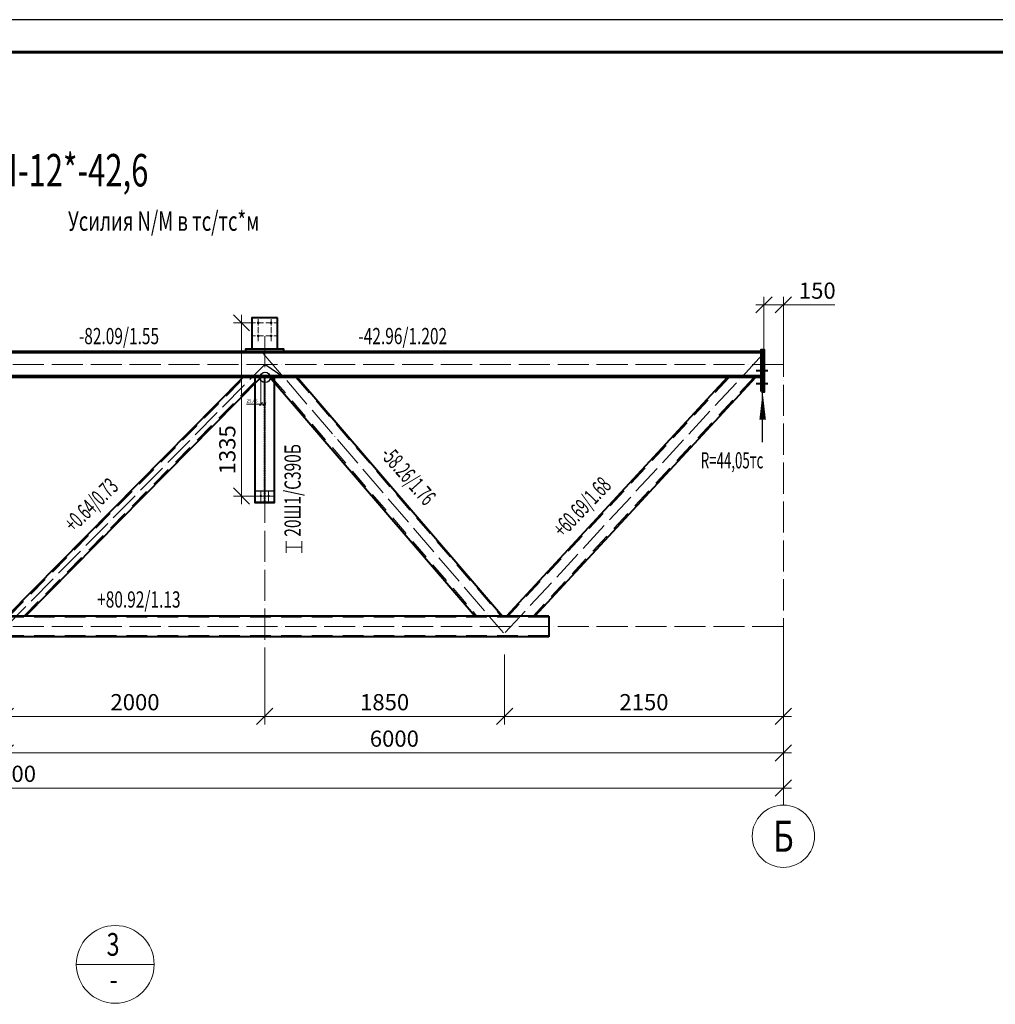
# Model space of a CAD drawing. Units: millimetres. Extents: x 648872 to 8420090, y -1288111 to -855035.
# Drawn here: x 961401 to 968925, y -1116781 to -1109190 of the extents above; entities that cross this region are included whole.
import ezdxf
from ezdxf.enums import TextEntityAlignment as Align

# ---------------------------------------------------------------- set-up
doc = ezdxf.new("R2010")
doc.units = ezdxf.units.MM
doc.header["$PDMODE"] = 3
for name, pattern in [('ACAD_ISO04W100', [30, 24, -3, 0, -3]), ('DASHED', [19.05, 12.7, -6.35]), ('DASHED2', [9.525, 6.35, -3.175]), ('невидимая', [0.375, 0.25, -0.125]), ('осевая', [2, 1.25, -0.25, 0.25, -0.25])]:
    doc.linetypes.add(name, pattern=pattern)
doc.layers.get('0').update_dxf_attribs({"lineweight": 30})
for name, color, linetype, lineweight in [('Osi', 30, 'ACAD_ISO04W100', 15), ('Болт', 243, 'Continuous', 40), ('КЖ-00-0-Рамка-С25', 7, 'Continuous', 25), ('КЖ-00-0-Рамка-С60', 7, 'Continuous', 60), ('КЖ-00-0-ШТАМП-1Текст', 7, 'Continuous', 30), ('Маркировка', 11, 'Continuous', 15), ('Неосновная', 84, 'Continuous', 18), ('Размеры', 133, 'Continuous', 30), ('Сварка', 191, 'Continuous', 25), ('Сталь', 131, 'Continuous', 15), ('Сталь осн.', 151, 'Continuous', 40), ('Текст', 213, 'Continuous', 30), ('Фермы Подстропильные', 115, 'Continuous', 60)]:
    doc.layers.add(name, color=color, linetype=linetype, lineweight=lineweight)
doc.styles.add('simplex', font='simplex.shx', dxfattribs={"width": 0.75, "oblique": 15})
doc.styles.add('SPDS', font='simplex.shx', dxfattribs={"width": 0.7, "oblique": 15})
doc.styles.add('МИП_ГОСТ', font='MIPGOST.SHX', dxfattribs={"width": 1.1, "oblique": 15})
doc.dimstyles.new('1-10', dxfattribs={"dimscale": 10, "dimtxt": 2.5, "dimasz": 2.5, "dimexe": 1.25, "dimexo": 0, "dimtad": 1, "dimtxsty": 'SPDS', "dimblk": 'OBLIQUE', "dimcen": 2.5, "dimdle": 1.25, "dimclrd": 256, "dimclre": 256, "dimclrt": 256, "dimadec": 0, "dimazin": 0, "dimtfac": 1, "dimtmove": 0, "dimatfit": 3, "dimfxl": 1.25, "dimlwd": 15, "dimlwe": 15, "dimarcsym": 0})
doc.dimstyles.new('1-50', dxfattribs={"dimscale": 50, "dimtxt": 2.5, "dimasz": 2.5, "dimexe": 1.25, "dimexo": 0, "dimtad": 1, "dimtxsty": 'SPDS', "dimblk": 'OBLIQUE', "dimcen": 2.5, "dimdle": 1.25, "dimclrd": 256, "dimclre": 256, "dimclrt": 256, "dimadec": 0, "dimazin": 0, "dimtfac": 1, "dimtmove": 0, "dimatfit": 3, "dimfxl": 1.25, "dimlwd": 15, "dimlwe": 15, "dimarcsym": 0})

# ---------------------------------------------------------------- blocks, each defined once
blk = doc.blocks.new('_Oblique')
at = {"color": 0, "linetype": 'ByBlock', "lineweight": -2}
blk.add_line((-0.5, -0.5), (0.5, 0.5), dxfattribs=at)
blk = doc.blocks.new('*D1259')
at = {"layer": 'Defpoints', "color": 0, "ltscale": 100, "transparency": 16777216}
for p in [(967290.4, -1111388.6), (967140.4, -1111737.4), (967290.4, -1111896.4)]:
    blk.add_point(p, dxfattribs=at)
at = {"layer": 'Размеры', "lineweight": 15, "ltscale": 100, "transparency": 16777216}
for p, q in [((967077.9, -1111388.6), (967290.4, -1111388.6)), ((967140.4, -1111737.4), (967140.4, -1111326.1)), ((967290.4, -1111896.4), (967290.4, -1111326.1)), ((967290.4, -1111388.6), (967688.4, -1111388.6))]:
    blk.add_line(p, q, dxfattribs=at)
at = {"layer": 'Размеры', "lineweight": 15, "ltscale": 100, "transparency": 16777216, "xscale": 125, "yscale": 125, "zscale": 125, "rotation": 180}
blk.add_blockref('_Oblique', (967140.4, -1111388.6), dxfattribs=at)
at = {"layer": 'Размеры', "lineweight": 15, "ltscale": 100, "transparency": 16777216, "xscale": 125, "yscale": 125, "zscale": 125}
blk.add_blockref('_Oblique', (967290.4, -1111388.6), dxfattribs=at)
at = {"layer": 'Размеры', "ltscale": 100, "transparency": 16777216, "insert": (967551.9, -1111294.9), "char_height": 125, "attachment_point": 5, "style": 'SPDS'}
blk.add_mtext('150', dxfattribs=at)
blk = doc.blocks.new('*D1260')
at = {"layer": 'Defpoints', "color": 0, "linetype": 'ByBlock', "ltscale": 150, "transparency": 16777216}
for p in [(955290.4, -1113877.4), (967290.4, -1113877.4), (967290.4, -1115113.8)]:
    blk.add_point(p, dxfattribs=at)
at = {"layer": 'Размеры', "linetype": 'ByBlock', "lineweight": 15, "ltscale": 150, "transparency": 16777216}
for p, q in [((955290.4, -1113877.4), (955290.4, -1115176.3)), ((967290.4, -1113877.4), (967290.4, -1115176.3)), ((955227.9, -1115113.8), (967352.9, -1115113.8))]:
    blk.add_line(p, q, dxfattribs=at)
at = {"layer": 'Размеры', "linetype": 'ByBlock', "lineweight": 15, "ltscale": 150, "transparency": 16777216, "xscale": 125, "yscale": 125, "zscale": 125, "rotation": 180}
blk.add_blockref('_Oblique', (955290.4, -1115113.8), dxfattribs=at)
at = {"layer": 'Размеры', "linetype": 'ByBlock', "lineweight": 15, "ltscale": 150, "transparency": 16777216, "xscale": 125, "yscale": 125, "zscale": 125}
blk.add_blockref('_Oblique', (967290.4, -1115113.8), dxfattribs=at)
at = {"layer": 'Размеры', "linetype": 'ByBlock', "ltscale": 150, "transparency": 16777216, "insert": (961290.4, -1115020), "char_height": 125, "attachment_point": 5, "style": 'SPDS'}
blk.add_mtext('12000', dxfattribs=at)
blk = doc.blocks.new('*D1261')
at = {"layer": 'Defpoints', "color": 0, "linetype": 'ByBlock', "ltscale": 150, "transparency": 16777216}
for p in [(961290.4, -1113877.4), (967290.4, -1113877.4), (967290.4, -1114842.6)]:
    blk.add_point(p, dxfattribs=at)
at = {"layer": 'Размеры', "linetype": 'ByBlock', "lineweight": 15, "ltscale": 150, "transparency": 16777216}
for p, q in [((961290.4, -1113877.4), (961290.4, -1114905.1)), ((967290.4, -1113877.4), (967290.4, -1114905.1)), ((961227.9, -1114842.6), (967352.9, -1114842.6))]:
    blk.add_line(p, q, dxfattribs=at)
at = {"layer": 'Размеры', "linetype": 'ByBlock', "lineweight": 15, "ltscale": 150, "transparency": 16777216, "xscale": 125, "yscale": 125, "zscale": 125, "rotation": 180}
blk.add_blockref('_Oblique', (961290.4, -1114842.6), dxfattribs=at)
at = {"layer": 'Размеры', "linetype": 'ByBlock', "lineweight": 15, "ltscale": 150, "transparency": 16777216, "xscale": 125, "yscale": 125, "zscale": 125}
blk.add_blockref('_Oblique', (967290.4, -1114842.6), dxfattribs=at)
at = {"layer": 'Размеры', "linetype": 'ByBlock', "ltscale": 150, "transparency": 16777216, "insert": (964290.4, -1114748.8), "char_height": 125, "attachment_point": 5, "style": 'SPDS'}
blk.add_mtext('6000', dxfattribs=at)
blk = doc.blocks.new('*D1290')
at = {"layer": 'Defpoints', "lineweight": 15, "ltscale": 100, "transparency": 16777216}
blk.add_arc((959290.4, -1111847.4), 1038.3, 314.62467, 360, dxfattribs=at)
at = {"layer": 'Defpoints', "color": 0, "ltscale": 100, "transparency": 16777216}
for p in [(955290.4, -1111847.4), (959290.4, -1111847.4), (967290.4, -1111847.4), (960187.3, -1112370.4), (961301.7, -1113885.2)]:
    blk.add_point(p, dxfattribs=at)
at = {"layer": 'Defpoints', "lineweight": 15, "ltscale": 100, "transparency": 16777216, "xscale": 125, "yscale": 125, "zscale": 125}
for p, rotation in [((960328.7, -1111847.4), 89.99999999999937), ((960019.7, -1112586.3), 224.6246677193408)]:
    blk.add_blockref('_Oblique', p, dxfattribs=dict(at, rotation=rotation))
at = {"layer": 'Defpoints', "ltscale": 100, "transparency": 16777216, "insert": (960150.9, -1112207.1), "char_height": 125, "attachment_point": 5, "rotation": 67.31233, "style": 'SPDS'}
blk.add_mtext('45,375°', dxfattribs=at)
blk = doc.blocks.new('*D1337')
at = {"layer": 'Defpoints', "lineweight": 15, "ltscale": 100, "transparency": 16777216}
blk.add_arc((955521.9, -1111847.4), 984.3, 312.76955, 360, dxfattribs=at)
at = {"layer": 'Defpoints', "color": 0, "ltscale": 100, "transparency": 16777216}
for p in [(955448.9, -1111768.4), (955290.4, -1111847.4), (967290.4, -1111847.4), (956361.3, -1112361.5), (957435, -1113915.5)]:
    blk.add_point(p, dxfattribs=at)
at = {"layer": 'Defpoints', "lineweight": 15, "ltscale": 100, "transparency": 16777216, "xscale": 125, "yscale": 125, "zscale": 125}
for p, rotation in [((956506.2, -1111847.4), 89.99999999999952), ((956190.3, -1112570), 222.7695524432227)]:
    blk.add_blockref('_Oblique', p, dxfattribs=dict(at, rotation=rotation))
at = {"layer": 'Defpoints', "ltscale": 100, "transparency": 16777216, "insert": (956327, -1112199.4), "char_height": 125, "attachment_point": 5, "rotation": 66.38478, "style": 'SPDS'}
blk.add_mtext('47,230°', dxfattribs=at)
blk = doc.blocks.new('*D1338')
at = {"layer": 'Defpoints', "lineweight": 15, "ltscale": 100, "transparency": 16777216}
blk.add_arc((959227.9, -1111847.4), 971.1, 180, 229.3287, dxfattribs=at)
at = {"layer": 'Defpoints', "color": 0, "ltscale": 100, "transparency": 16777216}
for p in [(959316.2, -1111744.5), (955290.4, -1111847.4), (967290.4, -1111847.4), (958296.5, -1112122.3), (957449.4, -1113917.1)]:
    blk.add_point(p, dxfattribs=at)
at = {"layer": 'Defpoints', "lineweight": 15, "ltscale": 100, "transparency": 16777216, "xscale": 125, "yscale": 125, "zscale": 125}
for p, rotation in [((958256.8, -1111847.4), 89.99999999999984), ((958595, -1112583.9), 319.3287046037078)]:
    blk.add_blockref('_Oblique', p, dxfattribs=dict(at, rotation=rotation))
at = {"layer": 'Defpoints', "ltscale": 100, "transparency": 16777216, "insert": (958441.4, -1112208.5), "char_height": 125, "attachment_point": 5, "rotation": 294.66435, "style": 'SPDS'}
blk.add_mtext('49,329°', dxfattribs=at)
blk = doc.blocks.new('*D1367')
at = {"layer": 'Defpoints', "lineweight": 15, "ltscale": 100, "transparency": 16777216}
for p, q in [((963262, -1111947.4), (963262, -1112165.5)), ((963287.4, -1111947.4), (963287.4, -1112165.5)), ((963262, -1112153), (963149.4, -1112153)), ((963299.9, -1112153), (963262, -1112153))]:
    blk.add_line(p, q, dxfattribs=at)
at = {"layer": 'Defpoints', "color": 0, "ltscale": 100, "transparency": 16777216}
for p in [(963262, -1111947.4), (963287.4, -1111947.4), (963262, -1112153)]:
    blk.add_point(p, dxfattribs=at)
at = {"layer": 'Defpoints', "lineweight": 15, "ltscale": 100, "transparency": 16777216, "xscale": 25, "yscale": 25, "zscale": 25, "rotation": 180}
blk.add_blockref('_Oblique', (963262, -1112153), dxfattribs=at)
at = {"layer": 'Defpoints', "lineweight": 15, "ltscale": 100, "transparency": 16777216, "xscale": 25, "yscale": 25, "zscale": 25}
blk.add_blockref('_Oblique', (963287.4, -1112153), dxfattribs=at)
at = {"layer": 'Defpoints', "ltscale": 100, "transparency": 16777216, "insert": (963193.2, -1112131.9), "char_height": 25, "attachment_point": 5, "style": 'SPDS'}
blk.add_mtext('25,45', dxfattribs=at)
blk = doc.blocks.new('*D1368')
at = {"layer": 'Defpoints', "color": 0, "linetype": 'ByBlock', "ltscale": 150, "transparency": 16777216}
for p in [(963200.4, -1111527.4), (963112.1, -1112862.4), (963220.4, -1112862.4)]:
    blk.add_point(p, dxfattribs=at)
at = {"layer": 'Размеры', "linetype": 'ByBlock', "lineweight": 15, "ltscale": 150, "transparency": 16777216}
for p, q in [((963112.1, -1111464.9), (963112.1, -1112924.9)), ((963200.4, -1111527.4), (963049.6, -1111527.4)), ((963220.4, -1112862.4), (963049.6, -1112862.4))]:
    blk.add_line(p, q, dxfattribs=at)
at = {"layer": 'Размеры', "linetype": 'ByBlock', "lineweight": 15, "ltscale": 150, "transparency": 16777216, "xscale": 125, "yscale": 125, "zscale": 125}
for p, rotation in [((963112.1, -1111527.4), 90), ((963112.1, -1112862.4), 270)]:
    blk.add_blockref('_Oblique', p, dxfattribs=dict(at, rotation=rotation))
at = {"layer": 'Размеры', "linetype": 'ByBlock', "ltscale": 150, "transparency": 16777216, "insert": (963018.3, -1112505.9), "char_height": 125, "attachment_point": 5, "rotation": 90, "style": 'SPDS'}
blk.add_mtext('1335', dxfattribs=at)
blk = doc.blocks.new('*U1359')
at = {"color": 5, "linetype": 'невидимая', "lineweight": 9}
for p, q in [((-3, 0), (-3, 965)), ((3, 0), (3, 965))]:
    blk.add_line(p, q, dxfattribs=at)
at = {"color": 1, "linetype": 'осевая', "lineweight": 9}
blk.add_line((0, 0), (0, 965), dxfattribs=at)
blk.add_line((-3, 0), (3, 0))
blk.add_lwpolyline([(3, 0), (75, 0), (75, 965), (-75, 965), (-75, 0), (-3, 0)])
blk = doc.blocks.new('*D1412')
at = {"layer": 'Defpoints', "color": 0, "linetype": 'ByBlock', "ltscale": 150, "transparency": 16777216}
for p in [(963290.4, -1114084), (965140.4, -1114084), (963290.4, -1114561.4)]:
    blk.add_point(p, dxfattribs=at)
at = {"layer": 'Размеры', "linetype": 'ByBlock', "lineweight": 15, "ltscale": 150, "transparency": 16777216}
for p, q in [((963290.4, -1114084), (963290.4, -1114623.9)), ((965140.4, -1114084), (965140.4, -1114623.9)), ((965202.9, -1114561.4), (963227.9, -1114561.4))]:
    blk.add_line(p, q, dxfattribs=at)
at = {"layer": 'Размеры', "linetype": 'ByBlock', "lineweight": 15, "ltscale": 150, "transparency": 16777216, "xscale": 125, "yscale": 125, "zscale": 125}
for p, rotation in [((963290.4, -1114561.4), 179.9999963964749), ((965140.4, -1114561.4), 359.9999963964749)]:
    blk.add_blockref('_Oblique', p, dxfattribs=dict(at, rotation=rotation))
at = {"layer": 'Размеры', "linetype": 'ByBlock', "ltscale": 150, "transparency": 16777216, "insert": (964215.4, -1114467.7), "char_height": 125, "attachment_point": 5, "rotation": 360, "style": 'SPDS'}
blk.add_mtext('1850', dxfattribs=at)
blk = doc.blocks.new('*D1413')
at = {"layer": 'Defpoints', "color": 0, "linetype": 'ByBlock', "ltscale": 150, "transparency": 16777216}
for p in [(967290.4, -1113877.4), (965140.4, -1114084), (967290.4, -1114561.4)]:
    blk.add_point(p, dxfattribs=at)
at = {"layer": 'Размеры', "linetype": 'ByBlock', "lineweight": 15, "ltscale": 150, "transparency": 16777216}
for p, q in [((967290.4, -1113877.4), (967290.4, -1114623.9)), ((965140.4, -1114084), (965140.4, -1114623.9)), ((965077.9, -1114561.4), (967352.9, -1114561.4))]:
    blk.add_line(p, q, dxfattribs=at)
at = {"layer": 'Размеры', "linetype": 'ByBlock', "lineweight": 15, "ltscale": 150, "transparency": 16777216, "xscale": 125, "yscale": 125, "zscale": 125}
for p, rotation in [((965140.4, -1114561.4), 179.9999963964749), ((967290.4, -1114561.4), 359.9999963964749)]:
    blk.add_blockref('_Oblique', p, dxfattribs=dict(at, rotation=rotation))
at = {"layer": 'Размеры', "linetype": 'ByBlock', "ltscale": 150, "transparency": 16777216, "insert": (966215.4, -1114467.7), "char_height": 125, "attachment_point": 5, "rotation": 360, "style": 'SPDS'}
blk.add_mtext('2150', dxfattribs=at)
blk = doc.blocks.new('*D1414')
at = {"layer": 'Defpoints', "color": 0, "ltscale": 100, "transparency": 16777216}
for p in [(961290.4, -1113947.4), (963290.4, -1114084), (961290.4, -1114561.4)]:
    blk.add_point(p, dxfattribs=at)
at = {"layer": 'Размеры', "lineweight": 15, "ltscale": 100, "transparency": 16777216}
for p, q in [((961290.4, -1113947.4), (961290.4, -1114623.9)), ((963290.4, -1114084), (963290.4, -1114623.9)), ((963352.9, -1114561.4), (961227.9, -1114561.4))]:
    blk.add_line(p, q, dxfattribs=at)
at = {"layer": 'Размеры', "lineweight": 15, "ltscale": 100, "transparency": 16777216, "xscale": 125, "yscale": 125, "zscale": 125}
for p, rotation in [((961290.4, -1114561.4), 179.9999963964749), ((963290.4, -1114561.4), 359.9999963964749)]:
    blk.add_blockref('_Oblique', p, dxfattribs=dict(at, rotation=rotation))
at = {"layer": 'Размеры', "ltscale": 100, "transparency": 16777216, "insert": (962290.4, -1114467.7), "char_height": 125, "attachment_point": 5, "rotation": 360, "style": 'SPDS'}
blk.add_mtext('2000', dxfattribs=at)
blk = doc.blocks.new('*U8')
at = {"layer": 'КЖ-00-0-Рамка-С25', "linetype": 'Continuous', "lineweight": 25}
blk.add_lwpolyline([(-594, 0), (0, 0), (0, 420), (-594, 420), (-594, 0)], dxfattribs=at)
at = {"layer": 'КЖ-00-0-Рамка-С60', "linetype": 'Continuous', "lineweight": 60}
blk.add_lwpolyline([(-574, 5), (-5, 5), (-5, 415), (-574, 415), (-574, 5)], dxfattribs=at)
at = {"layer": 'КЖ-00-0-ШТАМП-1Текст', "lineweight": 30, "style": 'МИП_ГОСТ', "width": 0.8, "flags": 8}
blk.add_attdef('FORMAT', (-19.5, 1.25), '', height=2.5, dxfattribs=at)

msp = doc.modelspace()

# ---------------------------------------------------------------- linework, layer by layer
at = {"layer": 'Defpoints', "ltscale": 100}
msp.add_lwpolyline([(963438.8897, -1111947.3774), (963290.413, -1111847.3774)], dxfattribs=at)
for points in [[(963220.413, -1112822.3774), (963360.413, -1112822.3774), (963360.413, -1112912.3774), (963220.413, -1112912.3774)], [(963360.413, -1112912.3774), (963220.413, -1112912.3774), (963220.413, -1112906.3774), (963360.413, -1112906.3774)]]:
    msp.add_lwpolyline(points, close=True, dxfattribs=at)
msp.add_circle((963293.413, -1111947.3774), 40, dxfattribs=at)
at = {"layer": 'Osi', "ltscale": 2}
for p, q in [((963280.413, -1111527.3774), (963200.413, -1111527.3774)), ((963240.413, -1111667.3774), (963240.413, -1111487.3774)), ((963300.413, -1111527.3774), (963380.413, -1111527.3774)), ((963340.413, -1111667.3774), (963340.413, -1111487.3774)), ((963280.413, -1111627.3774), (963200.413, -1111627.3774)), ((963300.413, -1111627.3774), (963380.413, -1111627.3774))]:
    msp.add_line(p, q, dxfattribs=at)
at = {"layer": 'Osi', "ltscale": 10}
for p, q in [((967290.413, -1115244.9374), (967290.413, -1111642.5077)), ((963264.598, -1111744.5393), (965131.3991, -1113917.0964)), ((967131.954, -1111768.4421), (965145.8737, -1113915.5014)), ((967290.413, -1111847.3774), (955290.413, -1111847.3774)), ((961279.0971, -1113885.2189), (963290.413, -1111847.3774)), ((967290.413, -1113867.3774), (955290.413, -1113867.3774))]:
    msp.add_line(p, q, dxfattribs=at)
at = {"layer": 'Osi', "color": 1, "ltscale": 2}
for p, q in [((963260.413, -1112822.3774), (963260.413, -1112912.3774)), ((963320.413, -1112822.3774), (963320.413, -1112912.3774)), ((963360.413, -1112862.3774), (963220.413, -1112862.3774))]:
    msp.add_line(p, q, dxfattribs=at)
at = {"layer": 'Osi', "linetype": 'ByBlock', "ltscale": 10}
for p, q in [((963260.413, -1112902.3775), (963260.413, -1112832.3775)), ((963320.413, -1112902.3775), (963320.413, -1112832.3775)), ((963350.413, -1112862.3775), (963230.413, -1112862.3775))]:
    msp.add_line(p, q, dxfattribs=at)
at = {"layer": 'Osi', "ltscale": 10}
msp.add_lwpolyline([(963290.413, -1111629.4186), (963290.413, -1114083.9549)], dxfattribs=at)
at = {"layer": 'Osi', "linetype": 'Continuous'}
msp.add_circle((967290.413, -1115484.9374), 240, dxfattribs=at)
at = {"layer": 'Болт', "linetype": 'DASHED', "ltscale": 150}
for p, q in [((967169.413, -1111897.3774), (967080.413, -1111897.3774)), ((967169.413, -1111997.3774), (967080.413, -1111997.3774))]:
    msp.add_line(p, q, dxfattribs=at)
at = {"layer": 'Болт', "ltscale": 100, "const_width": 10, "elevation": 0}
for points in [[(963245.413, -1111527.3774, -1), (963235.413, -1111527.3774, -1)], [(963345.413, -1111527.3774, -1), (963335.413, -1111527.3774, -1)], [(963245.413, -1111627.3774, -1), (963235.413, -1111627.3774, -1)], [(963345.413, -1111627.3774, -1), (963335.413, -1111627.3774, -1)]]:
    msp.add_lwpolyline(points, format="xyb", close=True, dxfattribs=at)
at = {"layer": 'Болт', "ltscale": 100, "const_width": 9}
for points in [[(963264.913, -1112862.3774, 1), (963255.913, -1112862.3774, 1)], [(963264.413, -1112862.3775, -1), (963256.413, -1112862.3775, -1)], [(963324.913, -1112862.3774, 1), (963315.913, -1112862.3774, 1)], [(963324.413, -1112862.3775, -1), (963316.413, -1112862.3775, -1)]]:
    msp.add_lwpolyline(points, format="xyb", close=True, dxfattribs=at)
at = {"layer": 'Маркировка', "ltscale": 100}
for p, q in [((963457.2746, -1113300.1913), (963457.2746, -1113210.1913)), ((963577.2746, -1113210.1913), (963577.2746, -1113300.1913)), ((963457.2746, -1113255.1913), (963577.2746, -1113255.1913))]:
    msp.add_line(p, q, dxfattribs=at)
at = {"layer": 'Неосновная'}
msp.add_line((962437.8928, -1116473.284), (961837.8928, -1116473.284), dxfattribs=at)
msp.add_circle((962137.8928, -1116473.284), 300, dxfattribs=at)
at = {"layer": 'Сварка', "ltscale": 150}
for p, q in [((967120.413, -1111768.3774), (967120.413, -1111759.3774)), ((967120.413, -1111930.3774), (967120.413, -1111921.3774)), ((967120.413, -1111954.3774), (967120.413, -1111945.3774))]:
    msp.add_line(p, q, dxfattribs=at)
at = {"layer": 'Сварка', "ltscale": 150, "const_width": 10}
for points in [[(967120.413, -1111742.3774, 0.414213562), (967115.413, -1111747.3774)], [(967120.413, -1111762.3774, -0.414213562), (967115.413, -1111757.3774)], [(967120.413, -1111928.3774, 0.414213562), (967115.413, -1111933.3774)], [(967120.413, -1111948.3774, -0.414213562), (967115.413, -1111943.3774)]]:
    msp.add_lwpolyline(points, format="xyb", dxfattribs=at)
at = {"layer": 'Сварка', "ltscale": 100}
msp.add_lwpolyline([(967120.413, -1111933.3774), (967120.413, -1111930.8774), (967110.413, -1111930.8774), (967120.413, -1111930.8774), (967120.413, -1111921.8774), (967110.413, -1111921.8774), (967120.413, -1111921.8774), (967120.413, -1111912.8774), (967110.413, -1111912.8774), (967120.413, -1111912.8774), (967120.413, -1111903.8774), (967110.413, -1111903.8774), (967120.413, -1111903.8774), (967120.413, -1111894.8774), (967110.413, -1111894.8774), (967120.413, -1111894.8774), (967120.413, -1111885.8774), (967110.413, -1111885.8774), (967120.413, -1111885.8774), (967120.413, -1111876.8774), (967110.413, -1111876.8774), (967120.413, -1111876.8774), (967120.413, -1111867.8774), (967110.413, -1111867.8774), (967120.413, -1111867.8774), (967120.413, -1111858.8774), (967110.413, -1111858.8774), (967120.413, -1111858.8774), (967120.413, -1111849.8774), (967110.413, -1111849.8774), (967120.413, -1111849.8774), (967120.413, -1111840.8774), (967110.413, -1111840.8774), (967120.413, -1111840.8774), (967120.413, -1111831.8774), (967110.413, -1111831.8774), (967120.413, -1111831.8774), (967120.413, -1111822.8774), (967110.413, -1111822.8774), (967120.413, -1111822.8774), (967120.413, -1111813.8774), (967110.413, -1111813.8774), (967120.413, -1111813.8774), (967120.413, -1111804.8774), (967110.413, -1111804.8774), (967120.413, -1111804.8774), (967120.413, -1111795.8774), (967110.413, -1111795.8774), (967120.413, -1111795.8774), (967120.413, -1111786.8774), (967110.413, -1111786.8774), (967120.413, -1111786.8774), (967120.413, -1111777.8774), (967110.413, -1111777.8774), (967120.413, -1111777.8774), (967120.413, -1111768.8774), (967110.413, -1111768.8774), (967120.413, -1111768.8774), (967120.413, -1111759.8774), (967110.413, -1111759.8774), (967120.413, -1111759.8774), (967120.413, -1111757.3774)], dxfattribs=at)
at = {"layer": 'Сталь', "linetype": 'DASHED2', "ltscale": 25}
for p, q in [((961319.4634, -1113787.3774), (963135.513, -1111947.3774)), ((961431.8665, -1113787.3774), (963247.9162, -1111947.3774)), ((963346.5975, -1111947.3774), (964927.6441, -1113787.3774)), ((963531.1818, -1111947.3774), (965112.2284, -1113787.3774)), ((966871.0786, -1111947.3774), (965169.0353, -1113787.3774)), ((967061.7907, -1111947.3774), (965359.7474, -1113787.3774)), ((965480.413, -1113797.3774), (957100.413, -1113797.3774)), ((965480.413, -1113937.3774), (957100.413, -1113937.3774))]:
    msp.add_line(p, q, dxfattribs=at)
at = {"layer": 'Сталь осн.', "ltscale": 100}
for p, q in [((967120.413, -1111747.3774), (955460.413, -1111747.3774)), ((967120.413, -1111759.3774), (955460.413, -1111759.3774)), ((967120.413, -1111935.3774), (955460.413, -1111935.3774)), ((967120.413, -1111947.3774), (955460.413, -1111947.3774)), ((965480.413, -1113787.3774), (957100.413, -1113787.3774)), ((965480.413, -1113787.3774), (965480.413, -1113947.3774)), ((965480.413, -1113947.3774), (957100.413, -1113947.3774))]:
    msp.add_line(p, q, dxfattribs=at)
at = {"layer": 'Сталь осн.', "linetype": 'ByBlock', "ltscale": 150}
for p, q in [((961305.413, -1113787.3774), (963121.4626, -1111947.3774)), ((961445.9169, -1113787.3774), (963261.9666, -1111947.3774)), ((963333.4129, -1111947.3775), (964914.4595, -1113787.3774)), ((963544.3664, -1111947.3774), (965125.413, -1113787.3774)), ((966857.4563, -1111947.3774), (965155.413, -1113787.3774)), ((967075.413, -1111947.3774), (965373.3697, -1113787.3774))]:
    msp.add_line(p, q, dxfattribs=at)
at = {"layer": 'Сталь осн.', "ltscale": 150}
msp.add_lwpolyline([(963390.413, -1111487.3774), (963190.413, -1111487.3774), (963190.413, -1111727.3774), (963390.413, -1111727.3774), (963390.413, -1111487.3774), (963390.413, -1111487.3774)], dxfattribs=at)
at = {"layer": 'Сталь осн.', "ltscale": 100}
msp.add_lwpolyline([(963435.413, -1111747.3774), (963145.413, -1111747.3774), (963145.413, -1111727.3774), (963435.413, -1111727.3774)], close=True, dxfattribs=at)
at = {"layer": 'Текст', "ltscale": 100}
msp.add_line((967130.413, -1112447.3774), (967130.413, -1112057.3774), dxfattribs=at)
msp.add_lwpolyline([(967130.413, -1112057.3774, 0, 50, 0), (967130.413, -1112272.3774, 50, 50, 0)], format="xyseb", dxfattribs=at)
at = {"layer": 'Фермы Подстропильные', "ltscale": 100}
msp.add_lwpolyline([(967120.413, -1112057.3774), (967140.413, -1112057.3774), (967140.413, -1111737.3774), (967120.413, -1111737.3774), (967120.413, -1111737.3774), (967120.413, -1112057.3774)], dxfattribs=at)

# ---------------------------------------------------------------- block references
at = {"layer": 'КЖ-00-0-ШТАМП-1Текст', "xscale": 50, "yscale": 50, "zscale": 50}
msp.add_blockref('*U8', (975765.413, -1130189.872), dxfattribs=at)
at = {"layer": 'Сталь осн.', "linetype": 'ByBlock', "ltscale": 150}
msp.add_blockref('*U1359', (963290.413, -1112912.3774), dxfattribs=at)

# ---------------------------------------------------------------- texts
at = {"layer": 'Defpoints', "linetype": 'ByBlock', "style": 'simplex', "oblique": 15, "width": 0.75}
msp.add_text('Б', height=240, dxfattribs=at).set_placement((967290.413, -1115484.9374), align=Align.MIDDLE_CENTER)
at = {"layer": 'Маркировка', "color": 2, "ltscale": 100, "style": 'SPDS', "oblique": 15, "width": 0.7}
for s, p in [('-82.09/1.55', (961857.7023, -1111629.0533)), ('-42.96/1.202', (964012.9244, -1111629.0533)), ('+80.92/1.13', (961998.4514, -1113659.7118))]:
    msp.add_text(s, height=125, dxfattribs=at).set_placement(p, align=Align.MIDDLE_LEFT)
msp.add_text('20Ш1/С390Б', height=125, rotation=90, dxfattribs=at).set_placement((963505.6075, -1113175.5875), align=Align.MIDDLE_LEFT)
at = {"layer": 'Маркировка', "color": 3, "ltscale": 100, "style": 'SPDS', "oblique": 15, "width": 0.6}
for s, rotation, p in [('-58.26/1.76', 311.51336297, (964222.0932, -1112506.6541)), ('+0.64/0.73', 44.50650941, (961775.5521, -1113103.4199)), ('+60.69/1.68', 46.38837999, (965546.2374, -1113145.8228))]:
    msp.add_text(s, height=125, rotation=rotation, dxfattribs=at).set_placement(p, align=Align.MIDDLE_LEFT)
at = {"layer": 'Размеры', "style": 'simplex', "oblique": 15, "width": 0.75}
for s, p in [('3', (962121.2162, -1116341.6333)), ('-', (962125.6735, -1116611.0921))]:
    msp.add_text(s, height=175, dxfattribs=at).set_placement(p, align=Align.MIDDLE)
at = {"layer": 'Текст', "color": 3, "ltscale": 100, "style": 'SPDS', "oblique": 15, "width": 0.7}
msp.add_text('Ферма ФП-12*-42,6', height=250, dxfattribs=at).set_placement((961290.413, -1110350.3061), align=Align.MIDDLE_CENTER)
at = {"layer": 'Текст', "ltscale": 100, "style": 'SPDS', "oblique": 15, "width": 0.7}
msp.add_text('Усилия N/M в тс/тс*м', height=150, rotation=359.99999999, dxfattribs=at).set_placement((962511.4182, -1110742.6421), align=Align.MIDDLE_CENTER)
at = {"layer": 'Текст', "color": 3, "ltscale": 100, "style": 'SPDS', "oblique": 15, "width": 0.6}
msp.add_text('R=44,05тс', height=125, dxfattribs=at).set_placement((966653.5896, -1112649.316))

# ---------------------------------------------------------------- dimensions: what is measured, and where the dimension line sits
at = {"layer": 'Defpoints', "ltscale": 100}
for base, line2, picture, middle in [((958296.4708, -1112122.259), ((959316.2279, -1111744.5393), (957449.4268, -1113917.0964)), '*D1338', (958441.3665, -1112208.5326)), ((956361.2849, -1112361.4973), ((955448.8719, -1111768.4421), (957434.9523, -1113915.5014)), '*D1337', (956326.9803, -1112199.368)), ((960187.293, -1112370.4271), ((961301.7289, -1113885.2189), (959290.413, -1111847.3774)), '*D1290', (960150.8502, -1112207.0885))]:
    dim = msp.add_angular_dim_2l(base=base, line1=((967290.413, -1111847.3774), (955290.413, -1111847.3774)), line2=line2, dimstyle='1-50', override={"dimadec": 3}, dxfattribs=at)
    dim.commit()
    dim.dimension.update_dxf_attribs({"geometry": picture, "text_midpoint": middle})
dim = msp.add_linear_dim(base=(963261.9666, -1112152.9983), p1=(963287.413, -1111947.3774), p2=(963261.9666, -1111947.3774), angle=180, dimstyle='1-10', dxfattribs=at)
dim.commit()
dim.dimension.update_dxf_attribs({"geometry": '*D1367', "text_midpoint": (963193.2006, -1112131.8673)})
at = {"layer": 'Размеры', "ltscale": 100}
dim = msp.add_linear_dim(base=(967290.413, -1111388.6379), p1=(967140.413, -1111737.3774), p2=(967290.413, -1111896.3774), dimstyle='1-50', dxfattribs=at)
dim.commit()
dim.dimension.update_dxf_attribs({"geometry": '*D1259', "text_midpoint": (967551.8866, -1111294.8879)})
at = {"layer": 'Размеры', "linetype": 'ByBlock', "ltscale": 150}
dim = msp.add_linear_dim(base=(963112.0847, -1112862.3774), p1=(963200.413, -1111527.3774), p2=(963220.413, -1112862.3774), angle=90, dimstyle='1-50', dxfattribs=at)
dim.commit()
dim.dimension.update_dxf_attribs({"geometry": '*D1368', "text_midpoint": (963112.0847, -1112505.8514), "dimtype": 160})
dim = msp.add_linear_dim(base=(967290.413, -1115113.756), p1=(955290.413, -1113877.3774), p2=(967290.413, -1113877.3774), dimstyle='1-50', dxfattribs=at)
dim.commit()
dim.dimension.update_dxf_attribs({"geometry": '*D1260', "text_midpoint": (961290.413, -1115020.006)})
for base, p1, p2, angle, picture, middle in [((967290.413, -1114842.578), (961290.413, -1113877.3774), (967290.413, -1113877.3774), 180, '*D1261', (964290.413, -1114748.828)), ((967290.413, -1114561.4093), (965140.413, -1114083.9552), (967290.413, -1113877.3778), 179.9999964, '*D1413', (966215.413, -1114467.6593)), ((963290.4129, -1114561.4091), (965140.413, -1114083.9552), (963290.413, -1114083.9551), 179.9999964, '*D1412', (964215.413, -1114467.6592))]:
    dim = msp.add_linear_dim(base=base, p1=p1, p2=p2, angle=angle, dimstyle='1-50', dxfattribs=at)
    dim.commit()
    dim.dimension.update_dxf_attribs({"geometry": picture, "text_midpoint": middle})
at = {"layer": 'Размеры', "ltscale": 100}
dim = msp.add_linear_dim(base=(961290.413, -1114561.409), p1=(963290.413, -1114083.9551), p2=(961290.413, -1113947.3774), angle=179.9999964, dimstyle='1-50', override={"dimtmove": 1}, dxfattribs=at)
dim.commit()
dim.dimension.update_dxf_attribs({"geometry": '*D1414', "text_midpoint": (962290.413, -1114467.659)})

doc.saveas('drawing.dxf')
